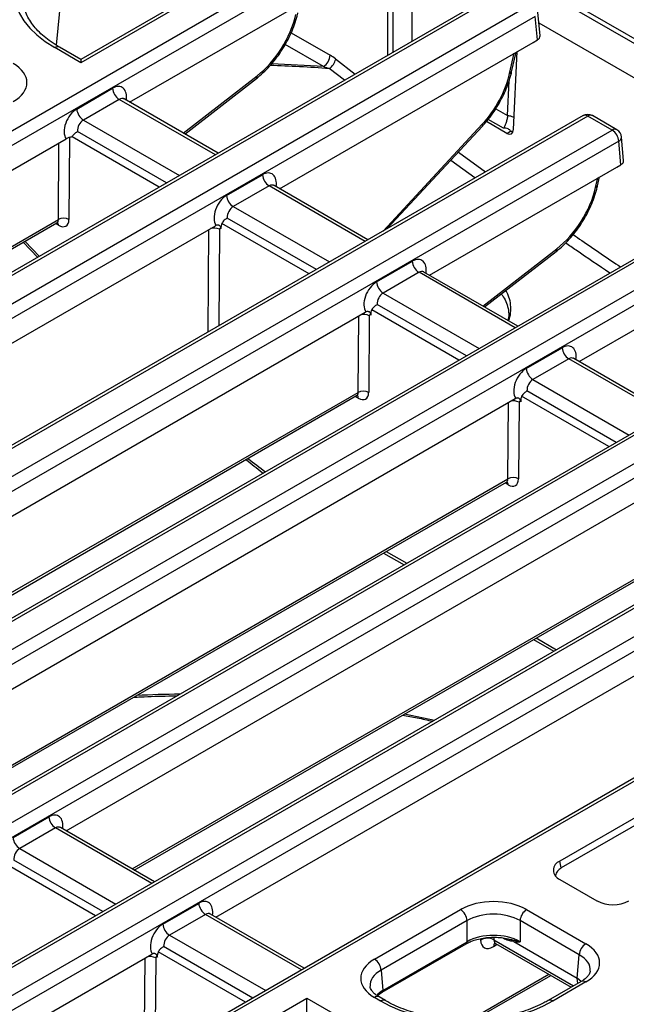
# Model space of a CAD drawing. Units: millimetres. Extents: x 217 to 1264, y 276 to 1114.
# Drawn here: x 1100 to 1165, y 895 to 1000 of the extents above; entities that cross this region are included whole.
import ezdxf

# ---------------------------------------------------------------- set-up
doc = ezdxf.new("R2010")
doc.units = ezdxf.units.MM
doc.layers.add('2034054', color=7, linetype='Continuous')

# ---------------------------------------------------------------- blocks, each defined once
blk = doc.blocks.new('1096528-M_001_ISO_view')
for p, q in [((92.06, 140.88), (92.06, 155.82)), ((94.08, 142.04), (94.08, 155.95)), ((80.35, 152.57), (58.76, 140.11)), ((80.85, 152.52), (58.76, 139.77)), ((91.46, 153.35), (91.46, 140.53)), ((-35.12, 82.57), (83.45, 151.02)), ((84.16, 149.84), (-34.41, 81.39)), ((56.91, 149.93), (56.13, 141.64)), ((106.2, 149.02), (210.31, 88.92)), ((210.04, 88.55), (106.25, 148.47)), ((103.4, 147.43), (-29.31, 70.82)), ((103.9, 147.38), (-28.81, 70.77)), ((63.96, 135.56), (83.94, 147.09)), ((-26.21, 69.26), (106.51, 145.88)), ((107.73, 142.64), (107.5, 145.15)), ((107.21, 144.69), (-25.5, 68.08)), ((107.44, 142.2), (107.21, 144.69)), ((107.6, 144.03), (134.52, 128.49)), ((81.19, 142.96), (85.34, 140.56)), ((79.94, 126.33), (106.99, 141.94)), ((106.99, 141.94), (107.44, 142.2)), ((58.76, 139.77), (55.97, 141.38)), ((58.76, 140.11), (56.47, 141.43)), ((84.63, 139.36), (80.55, 141.71)), ((104.48, 138.63), (104.97, 140.78)), ((104.7, 138.79), (105.17, 140.89)), ((104.89, 132.63), (105.27, 140.95)), ((58.76, 140.11), (58.76, 139.77)), ((85.93, 140.17), (88.03, 138.55)), ((86.88, 137.89), (85.25, 139.14)), ((69.67, 132.26), (77.56, 138.38)), ((69.84, 132.16), (77.49, 138.09)), ((104.26, 134.15), (104.42, 137.83)), ((58.32, 134.83), (62.15, 137.04)), ((62.85, 135.86), (59.03, 133.65)), ((73.11, 129.94), (62.85, 135.86)), ((73.4, 130.11), (63.38, 135.9)), ((103.01, 134.86), (104.26, 134.14)), ((112.31, 134.12), (-6.26, 65.67)), ((112.81, 134.07), (-5.76, 65.62)), ((59.03, 133.65), (69.28, 127.73)), ((104.17, 132.23), (102, 133.48)), ((103.83, 132.77), (102.19, 133.72)), ((115.42, 132.57), (112.81, 134.07)), ((115.92, 132.62), (113.31, 134.12)), ((-3.15, 64.12), (115.42, 132.57)), ((67.91, 126.94), (58.39, 132.43)), ((90.99, 121.81), (101.57, 133.21)), ((91.44, 122.07), (101.59, 133.01)), ((104.17, 132.23), (104.56, 132.45)), ((-6.75, 94.73), (57.19, 131.64)), ((116.12, 131.39), (-2.45, 62.94)), ((57.56, 131.78), (57.49, 123.03)), ((67.12, 126.48), (57.82, 131.86)), ((116.35, 128.89), (116.12, 131.39)), ((116.64, 129.33), (116.41, 131.84)), ((56.36, 123.04), (56.43, 131.2)), ((100.79, 127.47), (98.2, 129.35)), ((99.02, 130.24), (101.92, 128.12)), ((135.36, 128.98), (2.65, 52.36)), ((135.86, 128.93), (3.15, 52.32)), ((95.93, 117.1), (115.9, 128.64)), ((115.9, 128.64), (116.35, 128.89)), ((5.76, 50.81), (138.47, 127.42)), ((74.3, 125.61), (78.13, 127.81)), ((113.65, 126.47), (113.88, 127.47)), ((113.87, 126.63), (114.08, 127.59)), ((139.17, 126.24), (6.46, 49.63)), ((78.83, 126.63), (75.01, 124.42)), ((89.09, 120.71), (78.83, 126.63)), ((89.38, 120.88), (79.36, 126.67)), ((75.01, 124.42), (85.26, 118.51)), ((0.29, 90.67), (56.36, 123.04)), ((83.89, 117.71), (74.37, 123.2)), ((111.91, 107.88), (138.95, 123.49)), ((0.51, 90.54), (56.21, 122.7)), ((9.23, 85.51), (73.11, 122.38)), ((56.38, 122.43), (56.06, 122.61)), ((72.32, 111.04), (72.41, 121.98)), ((73.54, 121.99), (73.46, 111.69)), ((73.7, 122.07), (73.71, 122.05)), ((83.1, 117.26), (73.8, 122.63)), ((52.62, 120.63), (54.16, 119)), ((52.8, 120.73), (54.34, 119.1)), ((101.63, 113.81), (109.52, 119.93)), ((101.8, 113.71), (109.45, 119.64)), ((90.28, 116.38), (94.11, 118.59)), ((94.82, 117.41), (90.99, 115.2)), ((105.07, 111.49), (94.82, 117.41)), ((105.36, 111.66), (95.34, 117.44)), ((144.27, 115.67), (25.7, 47.22)), ((144.77, 115.62), (26.2, 47.17)), ((90.99, 115.2), (101.24, 109.28)), ((28.81, 45.67), (147.38, 114.12)), ((99.87, 108.49), (90.35, 113.98)), ((25.21, 76.28), (89.09, 113.16)), ((148.08, 112.94), (29.51, 44.49)), ((88.32, 104.59), (88.39, 112.75)), ((89.52, 112.77), (89.46, 104.58)), ((89.69, 112.85), (89.69, 112.82)), ((99.08, 108.03), (89.78, 113.41)), ((167.32, 110.53), (34.61, 33.91)), ((167.82, 110.48), (35.11, 33.86)), ((106.26, 107.16), (110.09, 109.36)), ((37.72, 32.36), (170.43, 108.97)), ((121.34, 102.43), (111.32, 108.22)), ((171.13, 107.79), (38.42, 31.18)), ((110.8, 108.18), (106.97, 105.97)), ((121.05, 102.26), (110.8, 108.18)), ((106.97, 105.97), (117.22, 100.05)), ((32.25, 72.22), (88.32, 104.59)), ((32.47, 72.09), (88.17, 104.25)), ((88.34, 103.98), (88.02, 104.16)), ((115.06, 98.81), (105.76, 104.18)), ((115.85, 99.26), (106.33, 104.75)), ((41.2, 67.06), (105.07, 103.93)), ((104.3, 95.36), (104.37, 103.53)), ((105.5, 103.54), (105.44, 95.36)), ((105.67, 103.62), (105.67, 103.6)), ((176.23, 97.22), (57.66, 28.77)), ((176.73, 97.17), (58.16, 28.72)), ((48.23, 63), (104.3, 95.36)), ((48.45, 62.87), (104.15, 95.02)), ((57.18, 57.83), (121.05, 94.71)), ((104.32, 94.75), (104, 94.94)), ((91.05, 87.46), (93.23, 86.2)), ((91.33, 87.62), (93.51, 86.37)), ((64.22, 53.77), (120.29, 86.14)), ((64.43, 53.64), (120.13, 85.8)), ((73.16, 48.61), (137.03, 85.48)), ((107.03, 78.23), (109.21, 76.98)), ((107.31, 78.4), (109.49, 77.14)), ((131.9, 67.34), (109.84, 54.6)), ((132.06, 66.6), (109.99, 53.86)), ((51.53, 57.11), (55.36, 59.32)), ((56.07, 58.14), (52.24, 55.93)), ((66.32, 52.22), (56.07, 58.14)), ((66.61, 52.39), (56.59, 58.17)), ((52.24, 55.93), (62.49, 50.01)), ((61.12, 49.21), (51.6, 54.71)), ((60.33, 48.76), (51.03, 54.13)), ((109.99, 53.86), (109.84, 54.6)), ((109.84, 52.64), (113.8, 50.36)), ((67.51, 47.88), (71.34, 50.09)), ((90.07, 44.13), (99.24, 49.43)), ((106.3, 49.43), (112.62, 45.78)), ((72.05, 48.91), (68.22, 46.7)), ((82.3, 42.99), (72.05, 48.91)), ((82.59, 43.16), (72.57, 48.95)), ((99.95, 48.25), (90.77, 42.95)), ((99.95, 45.98), (99.95, 48.25)), ((111.91, 44.6), (105.6, 48.25)), ((105.6, 48.25), (105.6, 45.98)), ((68.22, 46.7), (78.47, 40.78)), ((101.4, 46.18), (101.4, 46.33)), ((102.81, 46.47), (102.81, 46.2)), ((77.1, 39.99), (67.59, 45.48)), ((90.89, 40.6), (99.86, 45.78)), ((90.97, 40.8), (99.95, 45.98)), ((103.17, 45.69), (102.78, 45.46)), ((102.81, 46.2), (111.31, 41.29)), ((102.99, 45.8), (111.06, 41.14)), ((104.93, 46.01), (111.68, 42.11)), ((38.87, 28.82), (66.32, 44.66)), ((65.53, 33.31), (65.62, 44.26)), ((66.75, 44.27), (66.67, 33.97)), ((66.92, 44.35), (66.92, 44.33)), ((76.31, 39.54), (67.01, 44.91)), ((111.68, 42.11), (111.91, 44.6)), ((90.77, 42.95), (90.97, 40.8)), ((100.24, 37.66), (108.66, 42.53)), ((100.7, 37.68), (108.88, 42.4)), ((112.12, 41.75), (111.68, 42.11)), ((111.75, 41.54), (111.68, 42.11)), ((112.12, 41.75), (108.59, 39.72)), ((112.62, 41.7), (109.09, 39.67)), ((60.77, 27.22), (82.86, 39.97)), ((82.86, 38.38), (82.86, 39.97)), ((82.86, 39.97), (85.64, 38.36)), ((90.73, 39.67), (90.07, 40.05)), ((91.23, 39.72), (90.57, 40.1))]:
    blk.add_line(p, q)
at = {"flags": 128}
for points in [[(101.59, 133.01), (101.59, 133.01), (101.61, 133.06), (101.6, 133.13), (101.57, 133.21)], [(93.29, 70.3), (95.97, 69.75), (96.49, 69.63)]]:
    blk.add_lwpolyline(points, dxfattribs=at)
for centre, radius, start, end in [((56.27, 140.98), 0.496, 65.2021, 126.1084), ((83.8, 140.66), 1.54, 302.6742, 356.4597), ((84.15, 140.6), 1.84, 307.0883, 346.226), ((70.87, -66.76), 206.4, 86.0047, 87.7625), ((70.87, -67.13), 206.94, 86.1858, 87.7221), ((104.45, 138.89), 0.258, 276.0843, 339.4939), ((77.28, 138.3), 0.292, 314.6196, 16.147), ((63.69, 137.16), 1.55, 184.4665, 237.2659), ((59.87, 134.95), 1.55, 184.4665, 237.2659), ((112.81, 133.25), 1, 60.0027, 119.9973), ((112.52, 133.67), 0.496, 53.8916, 114.7979), ((113.1, 133.67), 0.496, 65.2021, 126.1084), ((115.71, 132.17), 0.496, 65.2021, 126.1084), ((114.58, 131.27), 1.55, 4.4665, 57.2659), ((115.42, 131.75), 1, 5.1864, 60.0027), ((115.91, 131.84), 0.502, 295.0182, 0.0344), ((79.67, 127.93), 1.55, 184.4665, 237.2659), ((113.62, 126.72), 0.258, 276.0843, 339.4942), ((75.85, 125.73), 1.55, 184.4665, 237.2659), ((56.92, 122), 1.19, 61.2241, 118.2048), ((55.95, 122.45), 0.428, 356.6167, 41.287), ((72.96, 120.93), 1.21, 61.6406, 108.5133), ((109.24, 119.85), 0.292, 314.6196, 16.147), ((95.65, 118.71), 1.55, 184.4665, 237.2659), ((91.83, 116.5), 1.55, 184.4665, 237.2659), ((88.94, 111.7), 1.21, 61.6406, 108.5133), ((111.63, 109.48), 1.55, 184.4665, 237.2659), ((107.81, 107.28), 1.55, 184.4665, 237.2659), ((87.92, 104), 0.428, 356.6167, 41.287), ((88.88, 103.54), 1.19, 61.2241, 118.2048), ((104.92, 102.48), 1.21, 61.6406, 108.5133), ((103.9, 94.78), 0.428, 356.6058, 41.3981), ((104.87, 94.32), 1.19, 61.2241, 118.2048), ((70.8, -50.23), 122.64, 90.6948, 92.8448), ((56.9, 59.44), 1.55, 184.4665, 237.2659), ((53.08, 57.23), 1.55, 184.4665, 237.2659), ((110.21, 53.62), 1.05, 110.7834, 249.2166), ((110.47, 52.83), 1.13, 114.8234, 169.3137), ((72.88, 50.21), 1.55, 184.4665, 237.2659), ((98.4, 48.12), 1.55, 4.4665, 57.2659), ((107.14, 48.12), 1.55, 122.7341, 175.5335), ((115.5, 53.63), 3.69, 242.6097, 297.3903), ((69.06, 48), 1.55, 184.4665, 237.2659), ((102.13, 44.93), 1.44, 61.5157, 120.1824), ((99.74, 45.95), 0.206, 305.9588, 9.3148), ((103.31, 45.49), 0.533, 139.0598, 182.8349), ((113.45, 44.48), 1.55, 122.7341, 175.5335), ((66.17, 43.2), 1.21, 61.6406, 108.5133), ((89.23, 42.83), 1.55, 4.4665, 57.2659), ((112.32, 41.3), 0.496, 53.8916, 114.7979), ((90.36, 39.67), 0.482, 64.2697, 127.0408), ((90.76, 40.77), 0.207, 306.629, 9.2476), ((91.02, 39.29), 0.483, 64.3557, 127.0323), ((108.8, 39.29), 0.482, 52.9639, 115.6825)]:
    blk.add_arc(centre, radius, start, end)
for centre, major_axis, ratio, start_param, end_param in [((66.63, 147.49), (15.04, 0), 0.575709, 2.357564, 3.925621), ((76.81, 143.58), (3.74, 6.16), 0.562077, 4.1145, 5.248331), ((106.73, 142.61), (1, 0), 0.575709, 5.499157, 6.335394), ((48, 137.65), (5.01, 0), 0.575709, 5.499157, 7.067214), ((99.6, 137.29), (3.74, 6.16), 0.562077, 4.36221, 5.248331), ((62.22, 135.36), (0.92, 1.78), 0.606756, 5.228417, 7.039428), ((62.93, 135), (0.411, 0.915), 0.633992, 6.218853, 7.00417), ((58.4, 133.16), (0.92, 1.78), 0.606756, 0.756243, 2.820676), ((59.1, 132.79), (0.411, 0.915), 0.633992, 0.720984, 2.239421), ((104.19, 133.06), (-0.48, 0.878), 0.59229, 2.370072, 3.914688), ((115.64, 129.3), (1, 0), 0.575709, 5.499157, 6.335394), ((78.2, 126.14), (0.92, 1.78), 0.606756, 5.228417, 7.039428), ((78.91, 125.77), (0.411, 0.915), 0.633992, 6.218853, 7.00417), ((108.77, 125.13), (3.74, 6.16), 0.562077, 4.1145, 5.248331), ((74.38, 123.93), (0.92, 1.78), 0.606756, 0.756243, 2.823008), ((75.08, 123.57), (0.411, 0.915), 0.633992, 0.720984, 2.239421), ((55.8, 123.38), (-0.42, 0.681), 0.5569, 3.125318, 3.884618), ((56.36, 123.72), (-0.82, 1.37), 0.56722, 2.347847, 3.892463), ((73.68, 121.91), (-0.103, 0.172), 0.56722, 5.280821, 7.034056), ((74.38, 123.93), (0.92, 1.78), 0.606756, 3.350365, 3.350687), ((94.18, 116.91), (0.92, 1.78), 0.606756, 5.228417, 7.039428), ((94.89, 116.55), (0.411, 0.915), 0.633992, 6.218853, 7.00417), ((90.36, 114.7), (0.92, 1.78), 0.606756, 0.756243, 2.823008), ((91.06, 114.34), (0.411, 0.915), 0.633992, 0.720984, 2.239421), ((89.66, 112.68), (-0.103, 0.172), 0.56722, 5.280821, 7.034056), ((90.36, 114.7), (0.92, 1.78), 0.606756, 3.350365, 3.350687), ((110.16, 107.69), (0.92, 1.78), 0.606756, 5.228417, 7.039428), ((110.87, 107.32), (0.411, 0.915), 0.633992, 6.218853, 7.00417), ((106.34, 105.48), (0.92, 1.78), 0.606756, 0.756243, 2.823008), ((107.04, 105.11), (0.411, 0.915), 0.633992, 0.720984, 2.239421), ((87.76, 104.93), (-0.42, 0.681), 0.5569, 3.125318, 3.884618), ((88.32, 105.27), (-0.82, 1.37), 0.56722, 2.347847, 3.892463), ((105.64, 103.46), (-0.103, 0.172), 0.56722, 5.280821, 7.034056), ((106.34, 105.48), (0.92, 1.78), 0.606756, 3.350365, 3.350687), ((88.54, 168.66), (-50.77, 85), 0.56722, 2.158767, 2.185586), ((103.74, 95.71), (-0.42, 0.681), 0.5569, 3.125318, 3.884618), ((104.3, 96.04), (-0.82, 1.37), 0.56722, 2.347847, 3.892463), ((55.43, 57.64), (0.92, 1.78), 0.606756, 5.228417, 7.039428), ((56.14, 57.28), (0.411, 0.915), 0.633992, 6.218853, 7.00417), ((52.31, 55.07), (0.411, 0.915), 0.633992, 0.720984, 2.239421), ((102.77, 47.38), (5, 0), 0.578871, 0.786768, 2.354825), ((71.41, 48.42), (0.92, 1.78), 0.606756, 5.228417, 7.039428), ((72.12, 48.05), (0.411, 0.915), 0.633992, 6.218853, 7.00417), ((102.77, 46.56), (4, 0), 0.59475, 0.786768, 2.354825), ((67.59, 46.21), (0.92, 1.78), 0.606756, 0.756243, 2.823008), ((68.3, 45.84), (0.411, 0.915), 0.633992, 0.720984, 2.239421), ((102.77, 44.33), (4, 0), 0.585223, 0.786768, 2.354825), ((102.81, 47.08), (1.04, 1.71), 0.562077, 2.420897, 3.939334), ((103.52, 46.65), (0.537, 0.844), 0.546435, 2.432039, 3.165159), ((109.07, 43.74), (5.01, 0), 0.575709, 5.499157, 7.067214), ((66.89, 44.19), (-0.103, 0.172), 0.56722, 5.280821, 7.034056), ((67.59, 46.21), (0.92, 1.78), 0.606756, 3.350365, 3.350687), ((93.62, 42.09), (5.01, 0), 0.575709, 2.357564, 3.925621), ((109.07, 42.93), (4.02, 0.09), 0.57473, 6.216122, 7.054317), ((93.62, 41.28), (4.02, -0.09), 0.57473, 2.370461, 3.197921), ((112.62, 8.73), (-1.08, 33.42), 0.083396, 6.230814, 6.231423), ((93.81, 39.15), (4.01, -0.04), 0.575363, 2.362738, 2.652308), ((99.91, 45), (13, 0), 0.578871, 3.92836, 5.496418)]:
    blk.add_ellipse(centre, major_axis=major_axis, ratio=ratio, start_param=start_param, end_param=end_param)
for points, knots in [([(56.47, 141.43), (56.32, 141.52), (55.87, 141.79), (55.19, 142.27), (54.48, 142.86), (53.88, 143.49), (53.39, 144.13), (53.01, 144.79), (52.76, 145.46), (52.62, 145.99), (52.61, 146.3), (52.61, 146.39)], [0, 0, 0, 0, 0.065563, 0.190594, 0.315494, 0.440441, 0.565794, 0.692142, 0.820315, 0.951244, 1, 1, 1, 1]), ([(77.49, 138.09), (77.61, 138.19), (77.98, 138.48), (78.56, 139.03), (79.22, 139.76), (79.83, 140.54), (80.38, 141.38), (80.87, 142.26), (81.29, 143.16), (81.63, 144.06), (81.82, 144.7), (81.89, 145.04), (81.9, 145.08)], [0, 0, 0, 0, 0.0616478, 0.1777767, 0.2936235, 0.409237, 0.5247204, 0.6401912, 0.7557505, 0.8715061, 0.9815481, 1, 1, 1, 1]), ([(101.59, 133.01), (101.7, 133.13), (102.03, 133.5), (102.55, 134.16), (103.11, 134.99), (103.61, 135.87), (104.04, 136.77), (104.39, 137.67), (104.59, 138.34), (104.68, 138.71), (104.7, 138.79)], [0, 0, 0, 0, 0.078545, 0.226552, 0.374436, 0.522286, 0.670237, 0.818421, 0.959293, 1, 1, 1, 1]), ([(63.38, 135.9), (63.36, 135.91), (63.32, 135.93), (63.31, 135.94), (63.31, 135.95)], [0, 0, 0, 0, 0.314595, 1, 1, 1, 1]), ([(104.26, 134.14), (104.25, 134.08), (104.25, 134.02), (104.24, 133.9), (104.23, 133.84), (104.2, 133.71), (104.18, 133.64), (104.15, 133.51), (104.13, 133.45), (104.06, 133.26), (104.01, 133.15), (103.91, 132.94), (103.87, 132.85), (103.83, 132.77)], [0, 0, 0, 0, 0.125, 0.125, 0.25, 0.25, 0.375, 0.375, 0.5, 0.5, 0.75, 0.75, 1, 1, 1, 1]), ([(104.26, 134.15), (104.4, 134.13), (104.65, 134.09), (104.86, 133.99), (104.95, 133.94)], [0, 0, 0, 0, 0.54156, 1, 1, 1, 1]), ([(57.82, 131.86), (57.89, 131.99), (57.98, 132.09), (58.12, 132.23), (58.18, 132.27), (58.28, 132.35), (58.34, 132.39), (58.39, 132.43)], [0, 0, 0, 0, 0.5, 0.5, 0.75, 0.75, 1, 1, 1, 1]), ([(104.56, 132.45), (104.56, 132.5), (104.53, 132.55), (104.45, 132.64), (104.39, 132.68), (104.25, 132.74), (104.17, 132.76), (104.05, 132.78), (104, 132.78), (103.91, 132.78), (103.87, 132.78), (103.83, 132.77)], [0, 0, 0, 0, 0.25, 0.25, 0.5, 0.5, 0.75, 0.75, 0.875, 0.875, 1, 1, 1, 1]), ([(104.83, 132.42), (104.82, 132.42), (104.73, 132.41), (104.64, 132.44), (104.56, 132.45), (104.56, 132.45)], [0, 0, 0, 0, 0.17158, 0.984444, 1, 1, 1, 1]), ([(57.82, 131.86), (57.7, 131.83), (57.59, 131.81), (57.37, 131.74), (57.27, 131.69), (57.19, 131.64)], [0, 0, 0, 0, 0.5, 0.5, 1, 1, 1, 1]), ([(79.36, 126.67), (79.35, 126.68), (79.3, 126.7), (79.29, 126.72), (79.29, 126.73)], [0, 0, 0, 0, 0.314595, 1, 1, 1, 1]), ([(109.45, 119.64), (109.58, 119.74), (109.94, 120.03), (110.52, 120.58), (111.18, 121.31), (111.79, 122.09), (112.34, 122.93), (112.84, 123.81), (113.26, 124.71), (113.59, 125.61), (113.78, 126.25), (113.85, 126.59), (113.87, 126.63)], [0, 0, 0, 0, 0.061648, 0.177777, 0.293623, 0.409237, 0.52472, 0.640191, 0.755751, 0.871506, 0.981548, 1, 1, 1, 1]), ([(74.37, 123.2), (74.26, 123.13), (74.16, 123.05), (73.96, 122.87), (73.87, 122.76), (73.8, 122.63)], [0, 0, 0, 0, 0.5, 0.5, 1, 1, 1, 1]), ([(56.21, 122.69), (56.23, 122.7), (56.28, 122.74), (56.35, 122.73), (56.33, 122.73), (56.33, 122.73)], [0, 0, 0, 0, 0.3637977, 0.9696651, 1, 1, 1, 1]), ([(73.7, 122.07), (73.7, 122.15), (73.69, 122.22), (73.65, 122.3), (73.64, 122.32), (73.6, 122.36), (73.58, 122.38), (73.53, 122.41), (73.5, 122.43), (73.44, 122.44), (73.41, 122.45), (73.34, 122.45), (73.31, 122.45), (73.24, 122.44), (73.2, 122.43), (73.17, 122.41)], [0, 0, 0, 0, 0.25, 0.25, 0.375, 0.375, 0.5, 0.5, 0.625, 0.625, 0.75, 0.75, 0.875, 0.875, 1, 1, 1, 1]), ([(73.8, 122.63), (73.76, 122.55), (73.74, 122.47), (73.71, 122.33), (73.71, 122.28), (73.7, 122.18), (73.7, 122.13), (73.7, 122.07)], [0, 0, 0, 0, 0.5, 0.5, 0.75, 0.75, 1, 1, 1, 1]), ([(111.27, 121.44), (111.57, 121.22), (113.25, 120.04), (114.94, 118.91), (116.32, 117.98)], [0, 0, 0, 0, 0.180933, 1, 1, 1, 1]), ([(115.17, 117.32), (113.97, 118.12), (112.4, 119.18), (110.83, 120.28), (110.46, 120.54)], [0, 0, 0, 0, 0.762422, 1, 1, 1, 1]), ([(95.34, 117.45), (95.33, 117.46), (95.28, 117.48), (95.27, 117.49), (95.27, 117.5)], [0, 0, 0, 0, 0.314595, 1, 1, 1, 1]), ([(103.59, 115.1), (103.66, 115), (103.91, 114.7), (104.18, 114.12), (104.37, 113.37), (104.41, 112.74), (104.33, 112.37), (104.31, 112.26)], [0, 0, 0, 0, 0.114125, 0.368267, 0.629479, 0.890718, 1, 1, 1, 1]), ([(104.38, 112.29), (104.41, 112.35), (104.55, 112.68), (104.62, 113.31), (104.59, 114.16), (104.41, 114.89), (104.16, 115.3), (104.07, 115.47)], [0, 0, 0, 0, 0.052019, 0.312499, 0.572958, 0.831041, 1, 1, 1, 1]), ([(90.35, 113.98), (90.25, 113.9), (90.14, 113.82), (89.94, 113.64), (89.85, 113.54), (89.78, 113.41)], [0, 0, 0, 0, 0.5, 0.5, 1, 1, 1, 1]), ([(89.68, 112.85), (89.68, 112.93), (89.67, 112.99), (89.63, 113.07), (89.62, 113.1), (89.58, 113.14), (89.56, 113.16), (89.51, 113.19), (89.48, 113.2), (89.42, 113.22), (89.39, 113.23), (89.32, 113.23), (89.29, 113.23), (89.22, 113.22), (89.18, 113.2), (89.15, 113.19)], [0, 0, 0, 0, 0.25, 0.25, 0.375, 0.375, 0.5, 0.5, 0.625, 0.625, 0.75, 0.75, 0.875, 0.875, 1, 1, 1, 1]), ([(89.78, 113.41), (89.74, 113.33), (89.72, 113.24), (89.69, 113.1), (89.69, 113.06), (89.68, 112.96), (89.68, 112.9), (89.69, 112.85)], [0, 0, 0, 0, 0.5, 0.5, 0.75, 0.75, 1, 1, 1, 1]), ([(111.32, 108.22), (111.31, 108.23), (111.26, 108.25), (111.26, 108.27), (111.25, 108.28)], [0, 0, 0, 0, 0.314595, 1, 1, 1, 1]), ([(88.18, 104.24), (88.19, 104.25), (88.24, 104.29), (88.31, 104.28), (88.29, 104.28), (88.29, 104.28)], [0, 0, 0, 0, 0.363798, 0.969665, 1, 1, 1, 1]), ([(105.67, 103.62), (105.66, 103.7), (105.65, 103.77), (105.61, 103.85), (105.6, 103.87), (105.56, 103.91), (105.54, 103.93), (105.49, 103.96), (105.46, 103.98), (105.4, 103.99), (105.37, 104), (105.3, 104), (105.27, 104), (105.2, 103.99), (105.16, 103.98), (105.13, 103.96)], [0, 0, 0, 0, 0.25, 0.25, 0.375, 0.375, 0.5, 0.5, 0.625, 0.625, 0.75, 0.75, 0.875, 0.875, 1, 1, 1, 1]), ([(105.76, 104.18), (105.72, 104.1), (105.7, 104.02), (105.67, 103.88), (105.67, 103.83), (105.66, 103.73), (105.66, 103.68), (105.67, 103.62)], [0, 0, 0, 0, 0.5, 0.5, 0.75, 0.75, 1, 1, 1, 1]), ([(106.33, 104.75), (106.23, 104.68), (106.12, 104.6), (105.92, 104.42), (105.83, 104.31), (105.76, 104.18)], [0, 0, 0, 0, 0.5, 0.5, 1, 1, 1, 1]), ([(76.37, 97.44), (76.95, 96.97), (77.56, 96.48), (78.18, 96.01), (78.21, 95.99)], [0, 0, 0, 0, 0.939329, 1, 1, 1, 1]), ([(104.16, 95.02), (104.17, 95.03), (104.22, 95.06), (104.29, 95.05), (104.27, 95.06), (104.27, 95.06)], [0, 0, 0, 0, 0.363798, 0.969665, 1, 1, 1, 1]), ([(64.4, 72.07), (64.65, 72.09), (65.89, 72.16), (67.43, 72.21), (68.72, 72.22), (69.02, 72.23)], [0, 0, 0, 0, 0.1613482, 0.8087959, 1, 1, 1, 1]), ([(93.07, 70.18), (93.59, 70.08), (94.68, 69.88), (95.73, 69.64), (96.28, 69.52)], [0, 0, 0, 0, 0.480347, 1, 1, 1, 1]), ([(56.59, 58.18), (56.58, 58.18), (56.53, 58.21), (56.53, 58.22), (56.52, 58.23)], [0, 0, 0, 0, 0.314595, 1, 1, 1, 1]), ([(72.57, 48.95), (72.56, 48.96), (72.51, 48.98), (72.51, 49), (72.5, 49.01)], [0, 0, 0, 0, 0.314595, 1, 1, 1, 1]), ([(99.86, 45.78), (99.95, 45.83), (100.2, 45.97), (100.68, 46.16), (101.32, 46.33), (102, 46.44), (102.72, 46.49), (103.43, 46.45), (103.97, 46.39), (104.25, 46.31), (104.32, 46.29)], [0, 0, 0, 0, 0.075569, 0.220787, 0.366511, 0.512654, 0.659103, 0.805676, 0.952144, 1, 1, 1, 1]), ([(104.89, 46.04), (104.8, 46.05), (104.72, 46.06), (104.54, 46.08), (104.45, 46.1), (104.18, 46.18), (104, 46.25), (103.8, 46.36)], [0, 0, 0, 0, 0.25, 0.25, 0.5, 0.5, 1, 1, 1, 1]), ([(104.33, 46.3), (104.33, 46.3), (104.49, 46.26), (104.64, 46.23), (104.78, 46.2)], [0, 0, 0, 0, 0.0123057, 1, 1, 1, 1]), ([(67.59, 45.48), (67.48, 45.4), (67.37, 45.33), (67.17, 45.15), (67.08, 45.04), (67.01, 44.91)], [0, 0, 0, 0, 0.5, 0.5, 1, 1, 1, 1]), ([(102.84, 45.84), (102.85, 45.84), (102.88, 45.85), (102.96, 45.81), (103, 45.79)], [0, 0, 0, 0, 0.510036, 1, 1, 1, 1]), ([(104.89, 46.04), (104.88, 46.08), (104.86, 46.11), (104.83, 46.16), (104.8, 46.18), (104.78, 46.2)], [0, 0, 0, 0, 0.5, 0.5, 1, 1, 1, 1]), ([(104.78, 46.2), (104.93, 46.17), (105.07, 46.13), (105.34, 46.06), (105.47, 46.02), (105.6, 45.98)], [0, 0, 0, 0, 0.5, 0.5, 1, 1, 1, 1]), ([(104.93, 46.01), (104.92, 46.01), (104.92, 46.01), (104.91, 46.02), (104.91, 46.02), (104.9, 46.02), (104.9, 46.03), (104.9, 46.03), (104.89, 46.03), (104.89, 46.03), (104.89, 46.04), (104.89, 46.04), (104.89, 46.04), (104.89, 46.04), (104.89, 46.04), (104.89, 46.04)], [0, 0, 0, 0, 0.0000519541, 0.0000519541, 0.0000519541, 0.0001059463, 0.0001059463, 0.0001059463, 0.0001274665, 0.0001274665, 0.0001274665, 0.000145319, 0.000145319, 0.000145319, 0.0001555852, 0.0001555852, 0.0001555852, 0.0001555852]), ([(66.92, 44.35), (66.91, 44.43), (66.9, 44.49), (66.86, 44.58), (66.85, 44.6), (66.81, 44.64), (66.79, 44.66), (66.74, 44.69), (66.71, 44.7), (66.65, 44.72), (66.62, 44.73), (66.55, 44.73), (66.52, 44.73), (66.45, 44.72), (66.41, 44.71), (66.38, 44.69)], [0, 0, 0, 0, 0.25, 0.25, 0.375, 0.375, 0.5, 0.5, 0.625, 0.625, 0.75, 0.75, 0.875, 0.875, 1, 1, 1, 1]), ([(67.01, 44.91), (66.98, 44.83), (66.95, 44.75), (66.92, 44.61), (66.92, 44.56), (66.91, 44.46), (66.91, 44.41), (66.92, 44.35)], [0, 0, 0, 0, 0.5, 0.5, 0.75, 0.75, 1, 1, 1, 1]), ([(113.07, 42.86), (113.06, 42.82), (113.06, 42.71), (112.97, 42.51), (112.77, 42.25), (112.49, 41.99), (112.23, 41.82), (112.12, 41.75)], [0, 0, 0, 0, 0.152408, 0.379976, 0.593496, 0.821278, 1, 1, 1, 1]), ([(90.57, 40.1), (90.49, 40.15), (90.28, 40.28), (89.99, 40.51), (89.77, 40.78), (89.64, 41.03), (89.62, 41.16), (89.61, 41.23)], [0, 0, 0, 0, 0.11413, 0.330909, 0.547279, 0.767117, 1, 1, 1, 1]), ([(90.37, 40.23), (90.47, 40.31), (90.62, 40.44), (90.82, 40.56), (90.89, 40.6)], [0, 0, 0, 0, 0.656948, 1, 1, 1, 1]), ([(108.59, 39.72), (108.44, 39.64), (108.01, 39.39), (107.23, 39.03), (106.22, 38.64), (105.14, 38.31), (104.01, 38.05), (102.83, 37.85), (101.62, 37.71), (100.4, 37.65), (99.16, 37.66), (97.94, 37.74), (96.73, 37.88), (95.56, 38.1), (94.44, 38.38), (93.38, 38.72), (92.39, 39.12), (91.68, 39.46), (91.32, 39.67), (91.23, 39.72)], [0, 0, 0, 0, 0.03287, 0.095792, 0.158811, 0.221926, 0.285138, 0.348436, 0.411801, 0.475211, 0.538644, 0.602074, 0.66547, 0.728809, 0.792065, 0.855216, 0.918241, 0.981128, 1, 1, 1, 1])]:
    blk.add_open_spline(points, degree=3, knots=knots)
for points in [[(85.93, 140.17), (85.74, 140.32), (85.54, 140.45), (85.34, 140.56)], [(84.63, 139.36), (84.84, 139.29), (85.05, 139.22), (85.25, 139.14)], [(104.26, 134.14), (104.26, 134.14), (104.26, 134.15), (104.26, 134.15)], [(73.11, 122.38), (73.13, 122.4), (73.15, 122.41), (73.17, 122.41)], [(73.7, 122.07), (73.71, 122.07), (73.71, 122.06), (73.71, 122.05)], [(89.09, 113.16), (89.11, 113.17), (89.13, 113.18), (89.15, 113.19)], [(89.68, 112.85), (89.69, 112.84), (89.69, 112.83), (89.69, 112.82)], [(105.07, 103.93), (105.09, 103.95), (105.11, 103.96), (105.13, 103.96)], [(105.67, 103.62), (105.67, 103.62), (105.67, 103.61), (105.67, 103.6)], [(104.93, 46.01), (105.15, 45.99), (105.37, 45.99), (105.6, 45.98)], [(66.32, 44.66), (66.34, 44.67), (66.36, 44.68), (66.38, 44.69)], [(66.92, 44.35), (66.92, 44.34), (66.92, 44.34), (66.92, 44.33)]]:
    blk.add_open_spline(points, degree=3)

msp = doc.modelspace()

# ---------------------------------------------------------------- block references
at = {"layer": '2034054'}
msp.add_blockref('1096528-M_001_ISO_view', (1047.63, 855.42), dxfattribs=at)

doc.saveas('drawing.dxf')
